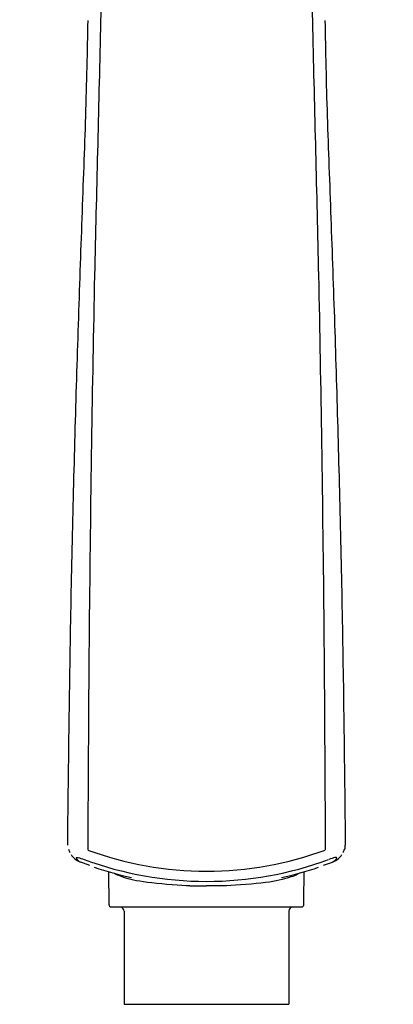
# Model space of a CAD drawing. Units: millimetres. Extents: x 283 to 392, y 449 to 648.
# Drawn here: x 316 to 359, y 449 to 560 of the extents above; entities that cross this region are included whole.
import ezdxf

# ---------------------------------------------------------------- set-up
doc = ezdxf.new("R2010")
doc.units = ezdxf.units.MM
doc.header["$MEASUREMENT"] = 0
doc.layers.add('Make2D$可见线$普通线', color=7, linetype='Continuous', true_color=0x000000)

msp = doc.modelspace()

# ---------------------------------------------------------------- linework, layer by layer
at = {"layer": 'Make2D$可见线$普通线'}
for p, q in [((325.55, 559.51), (325.54, 559.2)), ((349.48, 559.51), (349.49, 559.2)), ((324.34, 464.69), (323.33, 465.07)), ((351.69, 465.06), (350.69, 464.69)), ((326.51, 460.28), (326.5, 464)), ((339.36, 462.41), (337.51, 462.42)), ((326.76, 460.03), (337.51, 460.03)), ((328.21, 459.53), (328.21, 449.03)), ((337.51, 460.03), (348.26, 460.03)), ((346.81, 459.53), (346.81, 449.03)), ((328.21, 449.03), (337.51, 449.03)), ((337.51, 449.03), (346.81, 449.03))]:
    msp.add_line(p, q, dxfattribs=at)
for centre, radius, start, end in [((351.65, 466.98), 1.53, 344.326, 0.543), ((323.38, 467.01), 1.52, 197.577, 214.0909), ((324.18, 467.28), 2.37, 214.3384, 246.1771), ((337.55, 502.87), 38.82, 249.7415, 269.9436), ((337.48, 502.87), 38.82, 270.0564, 290.2585), ((350.85, 467.28), 2.37, 293.8229, 325.6616), ((351.65, 467.01), 1.52, 325.9091, 342.423), ((323.7, 465.98), 0.985, 203.711, 247.8143), ((337.54, 502.77), 39.86, 249.7098, 269.9572), ((337.48, 502.77), 39.86, 270.0478, 290.2902), ((351.33, 465.98), 0.981, 291.2256, 336.3585), ((337.51, 502.3), 39.86, 251.4828, 257.7557), ((337.51, 502.3), 39.86, 282.2439, 288.5158), ((-10.56, 463.22), 359.08, 359.5309, 0.1235), ((336.37, 542.16), 79.75, 269.4797, 270.8235), ((326.76, 460.28), 0.25, 180, 270), ((348.26, 460.28), 0.25, 270, 0), ((327.73, 459.54), 0.481, 359.2606, 73.5464), ((347.3, 459.54), 0.488, 93.7315, 180.5555)]:
    msp.add_arc(centre, radius, start, end, dxfattribs=at)
for points, knots in [([(316.43, 574.36), (317.51, 574.05), (319.31, 573.48), (322.21, 572.19), (324.65, 569.96), (325.54, 566.89), (325.61, 563.46), (325.58, 561.15), (325.55, 559.51)], [0, 0, 0, 0, 3.378382, 5.648973, 9.523962, 12.954902, 14.949558, 19.861017, 19.861017, 19.861017, 19.861017]), ([(358.6, 574.36), (357.52, 574.05), (355.72, 573.48), (352.82, 572.19), (350.37, 569.96), (349.48, 566.89), (349.42, 563.46), (349.44, 561.15), (349.48, 559.51)], [0, 0, 0, 0, 3.378382, 5.648973, 9.523962, 12.954902, 14.949558, 19.861017, 19.861017, 19.861017, 19.861017]), ([(321.85, 467.01), (321.87, 469.39), (321.9, 471.77), (321.93, 474.14), (321.98, 478.59), (322.04, 483.01), (322.11, 487.39), (322.18, 491.81), (322.26, 496.18), (322.36, 500.49), (322.46, 504.84), (322.57, 509.13), (322.68, 513.34), (322.8, 517.58), (322.93, 521.73), (323.06, 525.79), (323.13, 527.84), (323.2, 529.85), (323.27, 531.85), (323.34, 533.85), (323.41, 535.83), (323.48, 537.79), (323.55, 539.75), (323.62, 541.69), (323.69, 543.61), (323.76, 545.53), (323.83, 547.43), (323.89, 549.3), (323.94, 551.18), (324, 553.03), (324.04, 554.84), (324.08, 556.64), (324.12, 558.4), (324.15, 560.13)], [1.073488, 1.073488, 1.073488, 1.073488, 8.37913, 8.37913, 8.37913, 22.093894, 22.093894, 22.093894, 35.88307, 35.88307, 35.88307, 49.772944, 49.772944, 49.772944, 63.768165, 63.768165, 63.768165, 70.7947, 70.7947, 70.7947, 77.833036, 77.833036, 77.833036, 84.881801, 84.881801, 84.881801, 91.945203, 91.945203, 91.945203, 99.022603, 99.022603, 99.022603, 105.999785, 105.999785, 105.999785, 105.999785]), ([(325.54, 559.2), (325.34, 549.92), (324.9, 534.31), (324.51, 511.8), (324.23, 490.17), (324.16, 474.87), (324.11, 466.46)], [0, 0, 0, 0, 27.850952, 46.85699, 67.522465, 92.755228, 92.755228, 92.755228, 92.755228]), ([(349.49, 559.2), (349.69, 549.92), (350.13, 534.31), (350.52, 511.8), (350.8, 490.17), (350.87, 474.87), (350.92, 466.46)], [0, 0, 0, 0, 27.850952, 46.85699, 67.522465, 92.755228, 92.755228, 92.755228, 92.755228]), ([(350.88, 560.13), (350.91, 558.4), (350.94, 556.64), (350.99, 554.84), (351.03, 553.03), (351.08, 551.18), (351.14, 549.3), (351.2, 547.43), (351.27, 545.53), (351.34, 543.61), (351.41, 541.69), (351.48, 539.75), (351.55, 537.79), (351.62, 535.83), (351.69, 533.85), (351.76, 531.85), (351.83, 529.85), (351.9, 527.84), (351.97, 525.79), (352.1, 521.73), (352.23, 517.58), (352.34, 513.34), (352.46, 509.13), (352.57, 504.84), (352.67, 500.49), (352.76, 496.18), (352.85, 491.81), (352.92, 487.39), (352.99, 483.01), (353.05, 478.59), (353.1, 474.14), (353.13, 471.77), (353.15, 469.39), (353.18, 467.01)], [1.152481, 1.152481, 1.152481, 1.152481, 8.129663, 8.129663, 8.129663, 15.207063, 15.207063, 15.207063, 22.270465, 22.270465, 22.270465, 29.31923, 29.31923, 29.31923, 36.357566, 36.357566, 36.357566, 43.384102, 43.384102, 43.384102, 57.379323, 57.379323, 57.379323, 71.269196, 71.269196, 71.269196, 85.058372, 85.058372, 85.058372, 98.773136, 98.773136, 98.773136, 106.078778, 106.078778, 106.078778, 106.078778]), ([(322.8, 465.58), (322.78, 465.63), (322.85, 465.64), (323.2, 465.56), (323.46, 465.48), (323.72, 465.38)], [-1, -1, -1, -1, -0.499994, -0.499994, 0, 0, 0, 0]), ([(352.23, 465.58), (352.25, 465.63), (352.17, 465.64), (351.83, 465.56), (351.56, 465.48), (351.31, 465.38)], [-1, -1, -1, -1, -0.499994, -0.499994, 0, 0, 0, 0]), ([(335.64, 462.41), (334.65, 462.44), (332.73, 462.57), (329.97, 462.89), (329.11, 463.08), (327.84, 463.46), (327.37, 463.65), (327.04, 463.85)], [0.0000365, 0.0000365, 0.0000365, 0.0000365, 0.1250319, 0.1250319, 0.2500274, 0.2500274, 0.3492119, 0.3492119, 0.3492119, 0.3492119]), ([(348.07, 463.87), (347.73, 463.65), (347.22, 463.45), (345.9, 463.05), (345.05, 462.87), (342.28, 462.56), (340.35, 462.44), (339.36, 462.41)], [0.642252, 0.642252, 0.642252, 0.642252, 0.75, 0.75, 0.875, 0.875, 1, 1, 1, 1])]:
    msp.add_open_spline(points, degree=3, knots=knots, dxfattribs=at)

doc.saveas('drawing.dxf')
